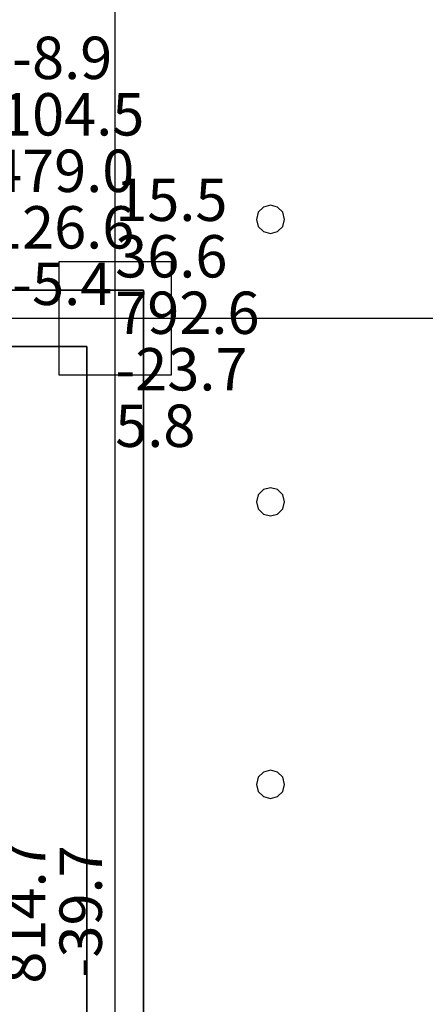
# Model space of a CAD drawing. Units: millimetres. Extents: x -15465 to 58838, y -42933 to 59294.
# Drawn here: x 40857 to 43731, y -19174 to -12203 of the extents above; entities that cross this region are included whole.
import ezdxf

# ---------------------------------------------------------------- set-up
doc = ezdxf.new("R2010")
doc.units = ezdxf.units.MM
doc.header["$MEASUREMENT"] = 0
for name, color, linetype, true_color in [('column', 7, 'Continuous', 0xaaaa00), ('grid', 1, 'Continuous', 0xff0000), ('JCCAD_TMP', 7, 'Continuous', 0xffffff), ('node', 7, 'Continuous', 0xffffff), ('pile', 6, 'Continuous', 0xff00ff), ('raftslab', 7, 'Continuous', 0xffffff), ('wall', 7, 'Continuous', 0x55ff55)]:
    doc.layers.add(name, color=color, linetype=linetype, true_color=true_color)
doc.styles.add('yjkjccad', font='yjkeng.shx', dxfattribs={"width": 0.7, "bigfont": 'yjkchn.shx'})

msp = doc.modelspace()

# ---------------------------------------------------------------- linework, layer by layer
at = {"layer": 'column'}
for p, q in [((41933.7, -13917, -9200), (41133.7, -13917, -9200)), ((41133.7, -13917, -9200), (41133.7, -14717, -9200)), ((41933.7, -13917, -8600), (41133.7, -13917, -8600)), ((41133.7, -13917, -8600), (41133.7, -14717, -8600)), ((41133.7, -13917, -9200), (41133.7, -13917, -8600)), ((41933.7, -14717, -9200), (41933.7, -13917, -9200)), ((41933.7, -14717, -8600), (41933.7, -13917, -8600)), ((41933.7, -13917, -9200), (41933.7, -13917, -8600)), ((41133.7, -14717, -9200), (41933.7, -14717, -9200)), ((41133.7, -14717, -8600), (41933.7, -14717, -8600)), ((41133.7, -14717, -9200), (41133.7, -14717, -8600)), ((41933.7, -14717, -9200), (41933.7, -14717, -8600))]:
    msp.add_line(p, q, dxfattribs=at)
at = {"layer": 'column', "invisible_edges": 15}
for points in [[(41133.7, -14717, -9200), (41133.7, -14717, -8600), (41133.7, -13917, -8600)], [(41133.7, -14717, -9200), (41133.7, -13917, -8600), (41133.7, -13917, -9200)], [(41133.7, -13917, -9200), (41133.7, -13917, -8600), (41933.7, -13917, -8600)], [(41133.7, -13917, -9200), (41933.7, -13917, -8600), (41933.7, -13917, -9200)], [(41933.7, -13917, -9200), (41933.7, -13917, -8600), (41933.7, -14717, -8600)], [(41933.7, -13917, -9200), (41933.7, -14717, -8600), (41933.7, -14717, -9200)], [(41933.7, -14717, -9200), (41933.7, -14717, -8600), (41133.7, -14717, -8600)], [(41933.7, -14717, -9200), (41133.7, -14717, -8600), (41133.7, -14717, -9200)]]:
    msp.add_3dface(points, dxfattribs=at)
at = {"layer": 'grid'}
for p, q in [((41533.7, -14317, -9600), (41533.7, -7117, -9600)), ((38533.7, -14317, -9600), (41533.7, -14317, -9600)), ((41533.7, -14317, -9600), (49633.7, -14317, -9600)), ((41533.7, -20217, -9600), (41533.7, -14317, -9600))]:
    msp.add_line(p, q, dxfattribs=at)
at = {"layer": 'node'}
msp.add_point((41533.7, -14317, -9600), dxfattribs=at)
at = {"layer": 'pile', "color": 9, "true_color": 0xc0c0c0}
for p, q in [((42633.7, -13517, -9700), (42583.7, -13530.4, -9700)), ((42633.7, -13517, -21700), (42583.7, -13530.4, -21700)), ((42683.7, -13530.4, -9700), (42633.7, -13517, -9700)), ((42683.7, -13530.4, -21700), (42633.7, -13517, -21700)), ((42633.7, -13517, -9700), (42633.7, -13517, -21700)), ((42547.1, -13567, -9700), (42533.7, -13617, -9700)), ((42547.1, -13567, -21700), (42533.7, -13617, -21700)), ((42583.7, -13530.4, -9700), (42547.1, -13567, -9700)), ((42583.7, -13530.4, -21700), (42547.1, -13567, -21700)), ((42720.3, -13567, -9700), (42683.7, -13530.4, -9700)), ((42720.3, -13567, -21700), (42683.7, -13530.4, -21700)), ((42733.7, -13617, -9700), (42720.3, -13567, -9700)), ((42733.7, -13617, -21700), (42720.3, -13567, -21700)), ((42533.7, -13617, -9700), (42547.1, -13667, -9700)), ((42533.7, -13617, -21700), (42547.1, -13667, -21700)), ((42533.7, -13617, -9700), (42533.7, -13617, -21700)), ((42720.3, -13667, -9700), (42733.7, -13617, -9700)), ((42720.3, -13667, -21700), (42733.7, -13617, -21700)), ((42733.7, -13617, -9700), (42733.7, -13617, -9700)), ((42733.7, -13617, -21700), (42733.7, -13617, -21700)), ((42733.7, -13617, -9700), (42733.7, -13617, -21700)), ((42547.1, -13667, -9700), (42583.7, -13703.6, -9700)), ((42547.1, -13667, -21700), (42583.7, -13703.6, -21700)), ((42583.7, -13703.6, -9700), (42633.7, -13717, -9700)), ((42583.7, -13703.6, -21700), (42633.7, -13717, -21700)), ((42633.7, -13717, -9700), (42683.7, -13703.6, -9700)), ((42633.7, -13717, -21700), (42683.7, -13703.6, -21700)), ((42633.7, -13717, -9700), (42633.7, -13717, -21700)), ((42683.7, -13703.6, -9700), (42720.3, -13667, -9700)), ((42683.7, -13703.6, -21700), (42720.3, -13667, -21700)), ((42583.7, -15530.4, -9700), (42547.1, -15567, -9700)), ((42583.7, -15530.4, -21700), (42547.1, -15567, -21700)), ((42633.7, -15517, -9700), (42583.7, -15530.4, -9700)), ((42633.7, -15517, -21700), (42583.7, -15530.4, -21700)), ((42683.7, -15530.4, -9700), (42633.7, -15517, -9700)), ((42683.7, -15530.4, -21700), (42633.7, -15517, -21700)), ((42633.7, -15517, -9700), (42633.7, -15517, -21700)), ((42720.3, -15567, -9700), (42683.7, -15530.4, -9700)), ((42720.3, -15567, -21700), (42683.7, -15530.4, -21700)), ((42547.1, -15567, -9700), (42533.7, -15617, -9700)), ((42547.1, -15567, -21700), (42533.7, -15617, -21700)), ((42733.7, -15617, -9700), (42720.3, -15567, -9700)), ((42733.7, -15617, -21700), (42720.3, -15567, -21700)), ((42533.7, -15617, -9700), (42547.1, -15667, -9700)), ((42533.7, -15617, -21700), (42547.1, -15667, -21700)), ((42533.7, -15617, -9700), (42533.7, -15617, -21700)), ((42547.1, -15667, -9700), (42583.7, -15703.6, -9700)), ((42547.1, -15667, -21700), (42583.7, -15703.6, -21700)), ((42683.7, -15703.6, -9700), (42720.3, -15667, -9700)), ((42683.7, -15703.6, -21700), (42720.3, -15667, -21700)), ((42720.3, -15667, -9700), (42733.7, -15617, -9700)), ((42720.3, -15667, -21700), (42733.7, -15617, -21700)), ((42733.7, -15617, -9700), (42733.7, -15617, -9700)), ((42733.7, -15617, -21700), (42733.7, -15617, -21700)), ((42733.7, -15617, -9700), (42733.7, -15617, -21700)), ((42583.7, -15703.6, -9700), (42633.7, -15717, -9700)), ((42583.7, -15703.6, -21700), (42633.7, -15717, -21700)), ((42633.7, -15717, -9700), (42683.7, -15703.6, -9700)), ((42633.7, -15717, -21700), (42683.7, -15703.6, -21700)), ((42633.7, -15717, -9700), (42633.7, -15717, -21700)), ((42547.1, -17567, -9700), (42533.7, -17617, -9700)), ((42547.1, -17567, -21700), (42533.7, -17617, -21700)), ((42583.7, -17530.4, -9700), (42547.1, -17567, -9700)), ((42583.7, -17530.4, -21700), (42547.1, -17567, -21700)), ((42633.7, -17517, -9700), (42583.7, -17530.4, -9700)), ((42633.7, -17517, -21700), (42583.7, -17530.4, -21700)), ((42683.7, -17530.4, -9700), (42633.7, -17517, -9700)), ((42683.7, -17530.4, -21700), (42633.7, -17517, -21700)), ((42633.7, -17517, -9700), (42633.7, -17517, -21700)), ((42720.3, -17567, -9700), (42683.7, -17530.4, -9700)), ((42720.3, -17567, -21700), (42683.7, -17530.4, -21700)), ((42733.7, -17617, -9700), (42720.3, -17567, -9700)), ((42733.7, -17617, -21700), (42720.3, -17567, -21700)), ((42533.7, -17617, -9700), (42547.1, -17667, -9700)), ((42533.7, -17617, -21700), (42547.1, -17667, -21700)), ((42533.7, -17617, -9700), (42533.7, -17617, -21700)), ((42720.3, -17667, -9700), (42733.7, -17617, -9700)), ((42720.3, -17667, -21700), (42733.7, -17617, -21700)), ((42733.7, -17617, -9700), (42733.7, -17617, -9700)), ((42733.7, -17617, -21700), (42733.7, -17617, -21700)), ((42733.7, -17617, -9700), (42733.7, -17617, -21700)), ((42547.1, -17667, -9700), (42583.7, -17703.6, -9700)), ((42547.1, -17667, -21700), (42583.7, -17703.6, -21700)), ((42583.7, -17703.6, -9700), (42633.7, -17717, -9700)), ((42583.7, -17703.6, -21700), (42633.7, -17717, -21700)), ((42633.7, -17717, -9700), (42683.7, -17703.6, -9700)), ((42633.7, -17717, -21700), (42683.7, -17703.6, -21700)), ((42683.7, -17703.6, -9700), (42720.3, -17667, -9700)), ((42683.7, -17703.6, -21700), (42720.3, -17667, -21700)), ((42633.7, -17717, -9700), (42633.7, -17717, -21700))]:
    msp.add_line(p, q, dxfattribs=at)
at = {"layer": 'pile', "color": 9, "true_color": 0xc0c0c0, "invisible_edges": 15}
for points in [[(42633.7, -13517, -9700), (42633.7, -13517, -21700), (42583.7, -13530.4, -21700)], [(42633.7, -13517, -9700), (42583.7, -13530.4, -21700), (42583.7, -13530.4, -9700)], [(42683.7, -13530.4, -9700), (42683.7, -13530.4, -21700), (42633.7, -13517, -21700)], [(42683.7, -13530.4, -9700), (42633.7, -13517, -21700), (42633.7, -13517, -9700)], [(42547.1, -13567, -9700), (42547.1, -13567, -21700), (42533.7, -13617, -21700)], [(42547.1, -13567, -9700), (42533.7, -13617, -21700), (42533.7, -13617, -9700)], [(42583.7, -13530.4, -9700), (42583.7, -13530.4, -21700), (42547.1, -13567, -21700)], [(42583.7, -13530.4, -9700), (42547.1, -13567, -21700), (42547.1, -13567, -9700)], [(42720.3, -13567, -9700), (42720.3, -13567, -21700), (42683.7, -13530.4, -21700)], [(42720.3, -13567, -9700), (42683.7, -13530.4, -21700), (42683.7, -13530.4, -9700)], [(42733.7, -13617, -9700), (42733.7, -13617, -21700), (42720.3, -13567, -21700)], [(42733.7, -13617, -9700), (42720.3, -13567, -21700), (42720.3, -13567, -9700)], [(42533.7, -13617, -9700), (42533.7, -13617, -21700), (42547.1, -13667, -21700)], [(42533.7, -13617, -9700), (42547.1, -13667, -21700), (42547.1, -13667, -9700)], [(42720.3, -13667, -9700), (42720.3, -13667, -21700), (42733.7, -13617, -21700)], [(42720.3, -13667, -9700), (42733.7, -13617, -21700), (42733.7, -13617, -9700)], [(42733.7, -13617, -9700), (42733.7, -13617, -21700), (42733.7, -13617, -21700)], [(42733.7, -13617, -9700), (42733.7, -13617, -21700), (42733.7, -13617, -9700)], [(42547.1, -13667, -9700), (42547.1, -13667, -21700), (42583.7, -13703.6, -21700)], [(42547.1, -13667, -9700), (42583.7, -13703.6, -21700), (42583.7, -13703.6, -9700)], [(42583.7, -13703.6, -9700), (42583.7, -13703.6, -21700), (42633.7, -13717, -21700)], [(42583.7, -13703.6, -9700), (42633.7, -13717, -21700), (42633.7, -13717, -9700)], [(42633.7, -13717, -9700), (42633.7, -13717, -21700), (42683.7, -13703.6, -21700)], [(42633.7, -13717, -9700), (42683.7, -13703.6, -21700), (42683.7, -13703.6, -9700)], [(42683.7, -13703.6, -9700), (42683.7, -13703.6, -21700), (42720.3, -13667, -21700)], [(42683.7, -13703.6, -9700), (42720.3, -13667, -21700), (42720.3, -13667, -9700)], [(42583.7, -15530.4, -9700), (42583.7, -15530.4, -21700), (42547.1, -15567, -21700)], [(42583.7, -15530.4, -9700), (42547.1, -15567, -21700), (42547.1, -15567, -9700)], [(42633.7, -15517, -9700), (42633.7, -15517, -21700), (42583.7, -15530.4, -21700)], [(42633.7, -15517, -9700), (42583.7, -15530.4, -21700), (42583.7, -15530.4, -9700)], [(42683.7, -15530.4, -9700), (42683.7, -15530.4, -21700), (42633.7, -15517, -21700)], [(42683.7, -15530.4, -9700), (42633.7, -15517, -21700), (42633.7, -15517, -9700)], [(42720.3, -15567, -9700), (42720.3, -15567, -21700), (42683.7, -15530.4, -21700)], [(42720.3, -15567, -9700), (42683.7, -15530.4, -21700), (42683.7, -15530.4, -9700)], [(42547.1, -15567, -9700), (42547.1, -15567, -21700), (42533.7, -15617, -21700)], [(42547.1, -15567, -9700), (42533.7, -15617, -21700), (42533.7, -15617, -9700)], [(42733.7, -15617, -9700), (42733.7, -15617, -21700), (42720.3, -15567, -21700)], [(42733.7, -15617, -9700), (42720.3, -15567, -21700), (42720.3, -15567, -9700)], [(42533.7, -15617, -9700), (42533.7, -15617, -21700), (42547.1, -15667, -21700)], [(42533.7, -15617, -9700), (42547.1, -15667, -21700), (42547.1, -15667, -9700)], [(42547.1, -15667, -9700), (42547.1, -15667, -21700), (42583.7, -15703.6, -21700)], [(42547.1, -15667, -9700), (42583.7, -15703.6, -21700), (42583.7, -15703.6, -9700)], [(42683.7, -15703.6, -9700), (42683.7, -15703.6, -21700), (42720.3, -15667, -21700)], [(42683.7, -15703.6, -9700), (42720.3, -15667, -21700), (42720.3, -15667, -9700)], [(42720.3, -15667, -9700), (42720.3, -15667, -21700), (42733.7, -15617, -21700)], [(42720.3, -15667, -9700), (42733.7, -15617, -21700), (42733.7, -15617, -9700)], [(42733.7, -15617, -9700), (42733.7, -15617, -21700), (42733.7, -15617, -21700)], [(42733.7, -15617, -9700), (42733.7, -15617, -21700), (42733.7, -15617, -9700)], [(42583.7, -15703.6, -9700), (42583.7, -15703.6, -21700), (42633.7, -15717, -21700)], [(42583.7, -15703.6, -9700), (42633.7, -15717, -21700), (42633.7, -15717, -9700)], [(42633.7, -15717, -9700), (42633.7, -15717, -21700), (42683.7, -15703.6, -21700)], [(42633.7, -15717, -9700), (42683.7, -15703.6, -21700), (42683.7, -15703.6, -9700)], [(42547.1, -17567, -9700), (42547.1, -17567, -21700), (42533.7, -17617, -21700)], [(42547.1, -17567, -9700), (42533.7, -17617, -21700), (42533.7, -17617, -9700)], [(42583.7, -17530.4, -9700), (42583.7, -17530.4, -21700), (42547.1, -17567, -21700)], [(42583.7, -17530.4, -9700), (42547.1, -17567, -21700), (42547.1, -17567, -9700)], [(42633.7, -17517, -9700), (42633.7, -17517, -21700), (42583.7, -17530.4, -21700)], [(42633.7, -17517, -9700), (42583.7, -17530.4, -21700), (42583.7, -17530.4, -9700)], [(42683.7, -17530.4, -9700), (42683.7, -17530.4, -21700), (42633.7, -17517, -21700)], [(42683.7, -17530.4, -9700), (42633.7, -17517, -21700), (42633.7, -17517, -9700)], [(42720.3, -17567, -9700), (42720.3, -17567, -21700), (42683.7, -17530.4, -21700)], [(42720.3, -17567, -9700), (42683.7, -17530.4, -21700), (42683.7, -17530.4, -9700)], [(42733.7, -17617, -9700), (42733.7, -17617, -21700), (42720.3, -17567, -21700)], [(42733.7, -17617, -9700), (42720.3, -17567, -21700), (42720.3, -17567, -9700)], [(42533.7, -17617, -9700), (42533.7, -17617, -21700), (42547.1, -17667, -21700)], [(42533.7, -17617, -9700), (42547.1, -17667, -21700), (42547.1, -17667, -9700)], [(42720.3, -17667, -9700), (42720.3, -17667, -21700), (42733.7, -17617, -21700)], [(42720.3, -17667, -9700), (42733.7, -17617, -21700), (42733.7, -17617, -9700)], [(42733.7, -17617, -9700), (42733.7, -17617, -21700), (42733.7, -17617, -21700)], [(42733.7, -17617, -9700), (42733.7, -17617, -21700), (42733.7, -17617, -9700)], [(42547.1, -17667, -9700), (42547.1, -17667, -21700), (42583.7, -17703.6, -21700)], [(42547.1, -17667, -9700), (42583.7, -17703.6, -21700), (42583.7, -17703.6, -9700)], [(42583.7, -17703.6, -9700), (42583.7, -17703.6, -21700), (42633.7, -17717, -21700)], [(42583.7, -17703.6, -9700), (42633.7, -17717, -21700), (42633.7, -17717, -9700)], [(42633.7, -17717, -9700), (42633.7, -17717, -21700), (42683.7, -17703.6, -21700)], [(42633.7, -17717, -9700), (42683.7, -17703.6, -21700), (42683.7, -17703.6, -9700)], [(42683.7, -17703.6, -9700), (42683.7, -17703.6, -21700), (42720.3, -17667, -21700)], [(42683.7, -17703.6, -9700), (42720.3, -17667, -21700), (42720.3, -17667, -9700)]]:
    msp.add_3dface(points, dxfattribs=at)
at = {"layer": 'raftslab', "invisible_edges": 15}
for points in [[(-13966.3, -42517, -9200), (58333.7, 33083, -9200), (-8566.3, 16883, -9200)], [(58333.7, -42517, -9200), (58333.7, 33083, -9200), (-13966.3, -42517, -9200)], [(-3316.3, 33083, -9700), (58333.7, -42517, -9700), (-3316.3, 24983, -9700)], [(58333.7, 33083, -9700), (58333.7, -42517, -9700), (-3316.3, 33083, -9700)], [(-8566.3, 24983, -9700), (58333.7, -42517, -9700), (-8566.3, 16883, -9700)], [(-3316.3, 24983, -9700), (58333.7, -42517, -9700), (-8566.3, 24983, -9700)], [(58333.7, -42517, -9700), (-13966.3, -42517, -9700), (-13966.3, 16883, -9700)], [(-8566.3, 16883, -9700), (58333.7, -42517, -9700), (-13966.3, 16883, -9700)]]:
    msp.add_3dface(points, dxfattribs=at)
at = {"layer": 'wall', "color": 94, "true_color": 0x00a500}
for p, q in [((38533.7, -14117, -9200), (41733.7, -14117, -9200)), ((41733.7, -14117, -8600), (38533.7, -14117, -8600)), ((41733.7, -14117, -9200), (41733.7, -14117, -8600)), ((41733.7, -20217, -9200), (41733.7, -14117, -9200)), ((41733.7, -14117, -9200), (41733.7, -14117, -8600)), ((41733.7, -14117, -8600), (41733.7, -20217, -8600)), ((38733.7, -14517, -9200), (41333.7, -14517, -9200)), ((41333.7, -14517, -8600), (38733.7, -14517, -8600)), ((41333.7, -14517, -9200), (41333.7, -14517, -8600)), ((41333.7, -20217, -9200), (41333.7, -14517, -9200)), ((41333.7, -14517, -9200), (41333.7, -14517, -8600)), ((41333.7, -14517, -8600), (41333.7, -20217, -8600))]:
    msp.add_line(p, q, dxfattribs=at)
at = {"layer": 'wall', "color": 94, "true_color": 0x00a500, "invisible_edges": 15}
for points in [[(38533.7, -14117, -9200), (41733.7, -14117, -9200), (40783.7, -14117, -9200)], [(40783.7, -14117, -9200), (41733.7, -14117, -9200), (41733.7, -14117, -8600)], [(40783.7, -14117, -9200), (41733.7, -14117, -8600), (40783.7, -14117, -8600)], [(41733.7, -20217, -9200), (41733.7, -14117, -9200), (41733.7, -14117, -8600)], [(41733.7, -20217, -9200), (41733.7, -14117, -8600), (41733.7, -20217, -8600)], [(38733.7, -14517, -9200), (41333.7, -14517, -9200), (40783.7, -14517, -9200)], [(40783.7, -14517, -9200), (41333.7, -14517, -9200), (41333.7, -14517, -8600)], [(40783.7, -14517, -9200), (41333.7, -14517, -8600), (40783.7, -14517, -8600)], [(41333.7, -20217, -9200), (41333.7, -14517, -9200), (41333.7, -14517, -8600)], [(41333.7, -20217, -9200), (41333.7, -14517, -8600), (41333.7, -20217, -8600)]]:
    msp.add_3dface(points, dxfattribs=at)

# ---------------------------------------------------------------- texts
at = {"layer": 'JCCAD_TMP', "color": 3, "linetype": 'Continuous', "true_color": 0x00ff00, "insert": (41158, -14317), "char_height": 300, "attachment_point": 8, "line_spacing_factor": 0.8, "style": 'yjkjccad'}
msp.add_mtext('-8.9\\P-104.5\\P479.0\\P126.6\\P-5.4', dxfattribs=at)
at = {"layer": 'JCCAD_TMP', "color": 2, "linetype": 'Continuous', "true_color": 0xffff00, "insert": (41533.7, -14317), "char_height": 300, "attachment_point": 4, "line_spacing_factor": 0.8, "style": 'yjkjccad'}
msp.add_mtext('15.5\\P36.6\\P792.6\\P-23.7\\P5.8', dxfattribs=at)
at = {"layer": 'JCCAD_TMP', "color": 3, "linetype": 'Continuous', "true_color": 0x00ff00, "insert": (41533, -18517), "char_height": 300, "attachment_point": 8, "rotation": 90, "line_spacing_factor": 0.8, "style": 'yjkjccad'}
msp.add_mtext('-38.8\\P269.4\\P5065.9\\P814.7\\P-39.7', dxfattribs=at)

doc.saveas('drawing.dxf')
